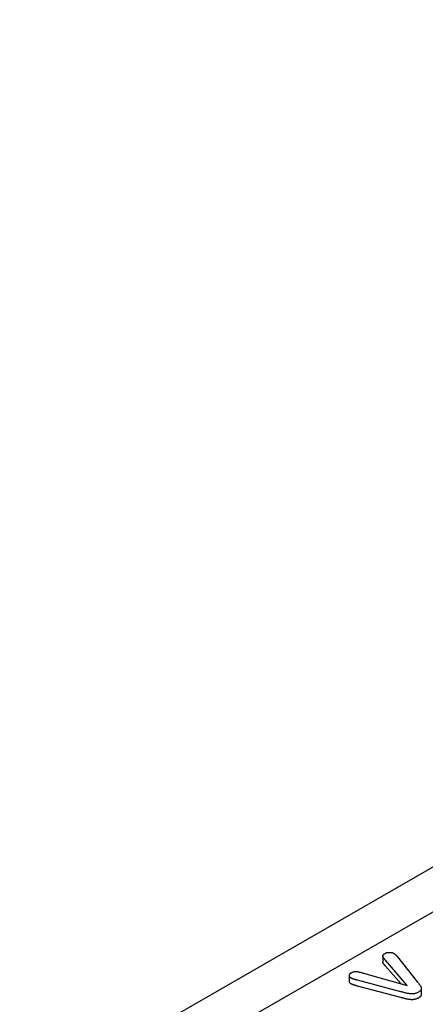
# Model space of a CAD drawing. Extents: x 63 to 1038, y 13 to 1482.
# Drawn here: x 250 to 301, y 451 to 575 of the extents above; entities that cross this region are included whole.
import ezdxf

# ---------------------------------------------------------------- set-up
doc = ezdxf.new("R2010")
doc.units = 0
doc.header["$LTSCALE"] = 5
doc.header["$MEASUREMENT"] = 0
doc.layers.add('DUENN-18', color=94, linetype='CONTINUOUS')
doc.layers.add('SICHTBAR', color=7, linetype='CONTINUOUS')

msp = doc.modelspace()

# ---------------------------------------------------------------- linework, layer by layer
at = {"layer": 'DUENN-18'}
for p, q in [((413.79, 526.9), (254.31, 435.06)), ((295.81, 457.04), (295.81, 456.3)), ((298.89, 453.32), (296.15, 456.51)), ((297.66, 456.93), (300.18, 453.75)), ((293.38, 454.88), (298.89, 453.32)), ((298.06, 453.56), (296.15, 455.78)), ((291.58, 454.59), (291.58, 453.85)), ((298.07, 452.54), (292.62, 453.99)), ((298.07, 451.81), (292.62, 453.25)), ((300.66, 452.97), (300.66, 452.23))]:
    msp.add_line(p, q, dxfattribs=at)
at = {"layer": 'DUENN-18', "flags": 128}
for points in [[(296.15, 456.51), (296.12, 456.55), (296.09, 456.58), (296.06, 456.62), (296.03, 456.65), (296, 456.69), (295.97, 456.72), (295.94, 456.76), (295.92, 456.79), (295.89, 456.83), (295.86, 456.86), (295.84, 456.9), (295.82, 456.94), (295.81, 456.98), (295.81, 457.02), (295.81, 457.05), (295.81, 457.09), (295.82, 457.13), (295.84, 457.17), (295.86, 457.21), (295.89, 457.24), (295.92, 457.27), (295.96, 457.31), (296.01, 457.33), (296.05, 457.36)], [(296.05, 457.36), (296.09, 457.38), (296.13, 457.4), (296.17, 457.42), (296.22, 457.44), (296.27, 457.45), (296.31, 457.47), (296.36, 457.48), (296.41, 457.49), (296.46, 457.49), (296.52, 457.5), (296.57, 457.5), (296.62, 457.5), (296.67, 457.5), (296.73, 457.5), (296.78, 457.5), (296.83, 457.49), (296.88, 457.49), (296.93, 457.48), (296.98, 457.47), (297.03, 457.45), (297.07, 457.44), (297.12, 457.42), (297.16, 457.4), (297.2, 457.38)], [(297.2, 457.38), (297.23, 457.36), (297.25, 457.35), (297.28, 457.33), (297.3, 457.31), (297.32, 457.3), (297.34, 457.28), (297.36, 457.26), (297.39, 457.24), (297.4, 457.22), (297.42, 457.2), (297.44, 457.19), (297.46, 457.17), (297.48, 457.15), (297.49, 457.13), (297.51, 457.11), (297.53, 457.09), (297.54, 457.07), (297.56, 457.05), (297.57, 457.03), (297.59, 457.01), (297.61, 456.99), (297.62, 456.97), (297.64, 456.95), (297.66, 456.93)], [(296.15, 455.78), (296.13, 455.8), (296.11, 455.82), (296.09, 455.84), (296.08, 455.86), (296.06, 455.88), (296.04, 455.9), (296.02, 455.92), (296.01, 455.95), (295.99, 455.97), (295.97, 455.99), (295.95, 456.01), (295.94, 456.03), (295.92, 456.05), (295.9, 456.07), (295.89, 456.1), (295.87, 456.12), (295.86, 456.14), (295.84, 456.16), (295.83, 456.18), (295.82, 456.21), (295.81, 456.23), (295.81, 456.25), (295.81, 456.28), (295.81, 456.3)], [(291.8, 454.26), (291.77, 454.29), (291.73, 454.31), (291.7, 454.34), (291.67, 454.36), (291.65, 454.39), (291.63, 454.42), (291.62, 454.45), (291.6, 454.48), (291.59, 454.51), (291.59, 454.54), (291.59, 454.57), (291.59, 454.6), (291.59, 454.64), (291.59, 454.67), (291.6, 454.7), (291.62, 454.73), (291.63, 454.76), (291.65, 454.79), (291.68, 454.81), (291.71, 454.84), (291.74, 454.87), (291.77, 454.89), (291.81, 454.91), (291.84, 454.94)], [(291.84, 454.94), (291.89, 454.97), (291.95, 454.99), (292, 455.02), (292.06, 455.04), (292.12, 455.06), (292.19, 455.07), (292.26, 455.08), (292.33, 455.09), (292.4, 455.09), (292.47, 455.09), (292.54, 455.08), (292.6, 455.07), (292.67, 455.06), (292.74, 455.05), (292.8, 455.03), (292.87, 455.02), (292.94, 455), (293, 454.99), (293.06, 454.97), (293.13, 454.95), (293.19, 454.94), (293.26, 454.92), (293.32, 454.9), (293.38, 454.88)], [(291.8, 453.53), (291.79, 453.54), (291.77, 453.55), (291.75, 453.56), (291.74, 453.57), (291.72, 453.58), (291.71, 453.6), (291.69, 453.61), (291.68, 453.62), (291.67, 453.64), (291.66, 453.65), (291.65, 453.66), (291.64, 453.68), (291.63, 453.69), (291.62, 453.71), (291.61, 453.72), (291.61, 453.73), (291.6, 453.75), (291.6, 453.76), (291.59, 453.78), (291.59, 453.79), (291.59, 453.81), (291.59, 453.82), (291.59, 453.84), (291.58, 453.85)], [(292.62, 453.99), (292.59, 454), (292.55, 454.01), (292.51, 454.02), (292.48, 454.03), (292.44, 454.04), (292.41, 454.05), (292.37, 454.06), (292.33, 454.07), (292.3, 454.08), (292.26, 454.09), (292.23, 454.1), (292.19, 454.11), (292.16, 454.12), (292.12, 454.13), (292.09, 454.14), (292.05, 454.15), (292.02, 454.17), (291.99, 454.18), (291.95, 454.19), (291.92, 454.2), (291.89, 454.22), (291.86, 454.23), (291.83, 454.25), (291.8, 454.26)], [(292.62, 453.25), (292.59, 453.26), (292.55, 453.27), (292.51, 453.28), (292.48, 453.29), (292.44, 453.3), (292.41, 453.31), (292.37, 453.32), (292.33, 453.33), (292.3, 453.34), (292.26, 453.35), (292.23, 453.36), (292.19, 453.37), (292.16, 453.38), (292.12, 453.39), (292.09, 453.41), (292.05, 453.42), (292.02, 453.43), (291.99, 453.44), (291.95, 453.45), (291.92, 453.47), (291.89, 453.48), (291.86, 453.5), (291.83, 453.51), (291.8, 453.53)], [(300.18, 453.75), (300.23, 453.7), (300.27, 453.65), (300.31, 453.6), (300.35, 453.55), (300.4, 453.49), (300.44, 453.44), (300.48, 453.39), (300.52, 453.33), (300.55, 453.28), (300.58, 453.22), (300.61, 453.17), (300.64, 453.11), (300.65, 453.06), (300.66, 453), (300.66, 452.94), (300.65, 452.88), (300.64, 452.83), (300.61, 452.77), (300.58, 452.72), (300.54, 452.66), (300.48, 452.61), (300.43, 452.57), (300.36, 452.52), (300.29, 452.48)], [(300.29, 452.48), (300.22, 452.44), (300.14, 452.4), (300.06, 452.37), (299.97, 452.34), (299.88, 452.31), (299.79, 452.29), (299.69, 452.28), (299.59, 452.27), (299.49, 452.27), (299.39, 452.27), (299.29, 452.27), (299.19, 452.28), (299.09, 452.3), (299, 452.31), (298.9, 452.33), (298.81, 452.35), (298.71, 452.37), (298.62, 452.39), (298.53, 452.42), (298.44, 452.44), (298.35, 452.47), (298.26, 452.49), (298.17, 452.52), (298.07, 452.54)], [(300.66, 452.23), (300.66, 452.21), (300.66, 452.18), (300.66, 452.16), (300.65, 452.14), (300.65, 452.12), (300.64, 452.09), (300.63, 452.07), (300.62, 452.05), (300.61, 452.03), (300.6, 452.01), (300.58, 451.99), (300.57, 451.96), (300.55, 451.94), (300.53, 451.92), (300.51, 451.9), (300.49, 451.88), (300.47, 451.87), (300.45, 451.85), (300.42, 451.83), (300.4, 451.81), (300.37, 451.79), (300.35, 451.78), (300.32, 451.76), (300.29, 451.74)], [(300.29, 451.74), (300.22, 451.7), (300.14, 451.67), (300.06, 451.63), (299.97, 451.6), (299.88, 451.58), (299.79, 451.56), (299.69, 451.54), (299.59, 451.53), (299.49, 451.53), (299.39, 451.53), (299.29, 451.54), (299.19, 451.55), (299.09, 451.56), (299, 451.58), (298.9, 451.59), (298.81, 451.61), (298.71, 451.64), (298.62, 451.66), (298.53, 451.68), (298.44, 451.71), (298.35, 451.73), (298.26, 451.76), (298.17, 451.78), (298.07, 451.81)]]:
    msp.add_lwpolyline(points, dxfattribs=at)
at = {"layer": 'SICHTBAR'}
msp.add_line((487.78, 575.18), (170.39, 392.41), dxfattribs=at)

doc.saveas('drawing.dxf')
